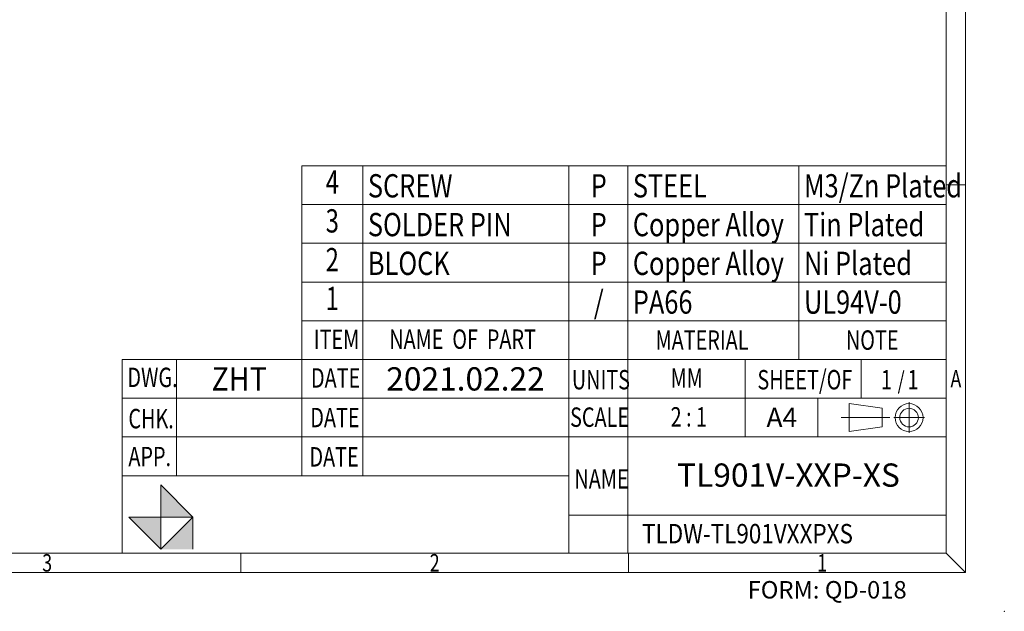
# Model space of a CAD drawing. Units: millimetres. Extents: x 1609 to 1906, y 320 to 533.
# Drawn here: x 1779 to 1906, y 323 to 399 of the extents above; entities that cross this region are included whole.
import ezdxf
from ezdxf.enums import TextEntityAlignment as Align

# ---------------------------------------------------------------- set-up
doc = ezdxf.new("R2010")
doc.units = ezdxf.units.MM
doc.layers.add('dim', color=31, linetype='Continuous', lineweight=9)
doc.layers.add('from', color=7, linetype='Continuous', lineweight=13)
doc.styles.add('BOM', font='gbenor.shx', dxfattribs={"width": 0.75, "oblique": 5.000002, "bigfont": 'gbcbig.shx'})
doc.styles.add('romantic', font='romantic.ttf')
doc.styles.add('TXT', font='txt.shx', dxfattribs={"bigfont": 'gbcbig.shx'})

# ---------------------------------------------------------------- blocks, each defined once
blk = doc.blocks.new('BOM06')
at = {"layer": 'from'}
for p, q in [((0, 0), (0, 5)), ((83.14, 5), (0, 5)), ((7.85, 0), (7.85, 5)), ((34.44, 0), (34.44, 5)), ((42.04, 0), (42.04, 5)), ((64.12, 0), (64.12, 5))]:
    blk.add_line(p, q, dxfattribs=at)
at = {"layer": 'from', "color": 3, "style": 'BOM', "width": 0.75}
blk.add_attdef('ITEM', text='', height=3, dxfattribs=at).set_placement((3.93, 2.5), align=Align.MIDDLE)
at = {"layer": 'from', "color": 123, "style": 'BOM', "width": 0.8}
for tag, p in [('PRT.NAME', (8.52, 0.91)), ('MATERIAL', (42.71, 0.91)), ('NOTE', (64.79, 0.91))]:
    blk.add_attdef(tag, p, '', height=3, dxfattribs=at)
blk.add_attdef('QTY.', text='', height=3, dxfattribs=at).set_placement((38.31, 0.91), align=Align.CENTER)
blk = doc.blocks.new('对外图框')
at = {"layer": 'from', "lineweight": 9}
h = blk.add_hatch(color=123, dxfattribs=at)
h.paths.add_polyline_path([(1515.23, 798.56), (1511.09, 798.56), (1515.23, 794.42)])
h.paths.add_polyline_path([(1519.37, 798.56), (1515.23, 802.7), (1515.23, 798.56)])
h.paths.add_polyline_path([(1519.37, 794.42), (1519.37, 798.56), (1515.23, 794.42)])
at = {"layer": 'from', "color": 7, "lineweight": 9}
for p, q in [((1619.07, 791.41), (1619.07, 991.41)), ((1616.57, 793.91), (1616.57, 988.91)), ((1619.06, 841.41), (1616.57, 841.41)), ((1533.43, 803.9), (1533.43, 823.88)), ((1616.57, 823.88), (1533.43, 823.88)), ((1541.28, 803.9), (1541.28, 823.88)), ((1567.87, 823.88), (1567.87, 793.91)), ((1575.47, 823.88), (1575.47, 793.91)), ((1597.55, 818.88), (1597.55, 823.88)), ((1510.25, 793.91), (1510.25, 818.88)), ((1616.57, 818.88), (1510.25, 818.88)), ((1517.26, 803.9), (1517.26, 818.88)), ((1590.62, 818.88), (1590.62, 808.89)), ((1605.58, 818.88), (1605.58, 813.89)), ((1616.57, 813.89), (1510.25, 813.89)), ((1600, 813.89), (1600, 808.89)), ((1616.57, 808.89), (1510.25, 808.89)), ((1567.87, 803.9), (1510.25, 803.9)), ((1616.57, 798.82), (1567.87, 798.82)), ((1334.57, 793.91), (1616.57, 793.91)), ((1525.57, 793.91), (1525.57, 791.41)), ((1575.57, 793.91), (1575.57, 791.41)), ((1616.57, 793.91), (1619.06, 791.41)), ((1332.07, 791.41), (1619.07, 791.41))]:
    blk.add_line(p, q, dxfattribs=at)
at = {"layer": 'from', "color": 123, "lineweight": 9}
for p, q in [((1608.31, 812.59), (1604.03, 813.19)), ((1604.03, 813.19), (1604.03, 809.59)), ((1611.78, 809.41), (1611.78, 813.37)), ((1608.31, 812.59), (1608.31, 810.19)), ((1609.31, 811.39), (1603.03, 811.39)), ((1609.8, 811.39), (1613.76, 811.39)), ((1604.03, 809.59), (1608.31, 810.19)), ((1515.23, 802.7), (1519.37, 798.56)), ((1515.23, 802.7), (1519.37, 798.56)), ((1515.23, 802.7), (1515.24, 794.42)), ((1515.23, 802.7), (1515.24, 794.42)), ((1511.09, 798.56), (1519.37, 798.56)), ((1511.09, 798.56), (1519.37, 798.56)), ((1519.37, 798.56), (1515.24, 794.42)), ((1519.37, 798.56), (1519.37, 794.42)), ((1519.37, 798.56), (1519.37, 794.42))]:
    blk.add_line(p, q, dxfattribs=at)
blk.add_lwpolyline([(1511.09, 798.56), (1515.24, 794.42), (1519.37, 798.56), (1515.23, 802.7)], dxfattribs=at)
for radius in [1.8, 1.2]:
    blk.add_circle((1611.78, 811.39), radius, dxfattribs=at)
at = {"layer": 'from', "color": 7, "lineweight": 9}
blk.add_point((1624.07, 786.41), dxfattribs=at)
at = {"layer": 'from', "color": 123, "lineweight": 9, "style": 'BOM', "width": 0.75}
for s, height, p in [('ITEM', 2.5, (1534.97, 820.24)), ('NAME  OF  PART  ', 2.5, (1544.71, 820.26)), ('MATERIAL', 2.5, (1579.07, 820.14)), ('NOTE', 2.5, (1603.63, 820.14)), ('DWG.', 2.5, (1510.92, 815.33)), ('DATE', 2.5, (1534.61, 815.26)), ('UNITS', 2.5, (1568.27, 815.03)), ('SHEET/OF', 2.5, (1592.21, 815.03)), ('/', 2.25, (1610.3, 815.03)), ('CHK.', 2.5, (1511.05, 810.01)), ('DATE', 2.5, (1534.52, 810.15)), ('SCALE                            ', 2.5, (1568.04, 810.2)), ('APP.', 2.5, (1511.05, 805.12)), ('DATE', 2.5, (1534.41, 805.08)), ('NAME', 2.5, (1568.6, 802.24))]:
    blk.add_text(s, height=height, dxfattribs=at).set_placement(p)
for s, p in [('A', (1617.82, 816.41)), ('3', (1500.57, 792.66)), ('2', (1550.57, 792.66)), ('1', (1600.57, 792.66))]:
    blk.add_text(s, height=2.25, dxfattribs=at).set_placement(p, align=Align.MIDDLE_CENTER)
at = {"layer": 'from', "color": 123, "lineweight": 9, "style": 'BOM'}
for s, insert, char_height, width, attachment_point in [('A4  ', (1595.36, 811.09), 2.5, 20.9777, 5), (' FORM: QD-018 \\P   ', (1590.26, 790.31), 2.25, 28.5209, 1)]:
    blk.add_mtext(s, dxfattribs=dict(at, insert=insert, char_height=char_height, width=width, attachment_point=attachment_point))
at = {"layer": 'from', "color": 123, "lineweight": 9, "style": 'BOM', "width": 0.75}
for tag, p, height in [('TL02', (1341.48, 984.91), 3), ('MM', (1581.01, 815.23), 2.5), ('1', (1611.57, 815.03), 2.5), ('1:1', (1581.01, 810.24), 2.5), ('TL-02-NAME-ASM.', (1577.33, 795.17), 2.5)]:
    blk.add_attdef(tag, p, '', height=height, dxfattribs=at)
at = {"layer": 'from', "color": 123, "lineweight": 9, "style": 'TXT'}
blk.add_attdef('唐麒贸', text='', height=3, dxfattribs=at).set_placement((1525.34, 816.39), align=Align.MIDDLE_CENTER)
at = {"layer": 'from', "color": 123, "lineweight": 9, "style": 'BOM'}
blk.add_attdef('DWG.DATE', text='', height=3, dxfattribs=at).set_placement((1544.32, 816.39), align=Align.MIDDLE_LEFT)
at = {"layer": 'from', "color": 123, "lineweight": 9, "style": 'BOM', "width": 0.75}
blk.add_attdef('1', text='', height=2.5, dxfattribs=at).set_placement((1609.56, 815.03), align=Align.RIGHT)
at = {"layer": 'from', "color": 123, "lineweight": 30, "style": 'romantic', "flags": 12}
blk.add_attdef('TLB-100-XP-XC', text='', height=3, dxfattribs=at).set_placement((1596.22, 803.98), align=Align.MIDDLE_CENTER)

msp = doc.modelspace()

# ---------------------------------------------------------------- block references
at = {"layer": 'dim'}
ref = msp.add_blockref('对外图框', (281.8723, -463.3747), dxfattribs=at)
ref.add_attrib('TLB-100-XP-XC', 'TL901V-XXP-XS', dxfattribs={"layer": 'from', "color": 123, "lineweight": 30, "height": 3, "style": 'romantic'}).set_placement((1878.0893, 340.6015), align=Align.MIDDLE_CENTER)
ref.add_attrib('1', '1', (1893.4448, 351.6575), dxfattribs={"layer": 'from', "color": 123, "lineweight": 9, "height": 2.5, "style": 'BOM', "width": 0.75})
ref.add_attrib('1', '1', dxfattribs={"layer": 'from', "color": 123, "lineweight": 9, "height": 2.5, "style": 'BOM', "width": 0.75}).set_placement((1891.4291, 351.6575), align=Align.RIGHT)
ref.add_attrib('MM', 'MM', (1862.8857, 351.8586), dxfattribs={"layer": 'from', "color": 123, "lineweight": 9, "height": 2.5, "style": 'BOM', "width": 0.75})
ref.add_attrib('1:1', '2 : 1', (1862.8857, 346.8639), dxfattribs={"layer": 'from', "color": 123, "lineweight": 9, "height": 2.5, "style": 'BOM', "width": 0.75})
ref.add_attrib('DWG.DATE', '2021.02.22', dxfattribs={"layer": 'from', "color": 123, "lineweight": 9, "height": 3, "style": 'BOM'}).set_placement((1826.1927, 353.0107), align=Align.MIDDLE_LEFT)
ref.add_attrib('唐麒贸', 'ZHT', dxfattribs={"layer": 'from', "color": 123, "lineweight": 9, "height": 3, "style": 'BOM', "width": 0.9}).set_placement((1807.2159, 353.0107), align=Align.MIDDLE_CENTER)
ref.add_attrib('TL-02-NAME-ASM.', 'TLDW-TL901VXXPXS', (1859.2011, 331.7987), dxfattribs={"layer": 'from', "color": 123, "lineweight": 9, "height": 2.5, "style": 'BOM', "width": 0.85})
at = {"layer": 'from'}
for p, values in [((1815.3022, 375.5027), {'MATERIAL': 'STEEL', 'NOTE': 'M3/Zn Plated', 'QTY.': 'P', 'PRT.NAME': 'SCREW', 'ITEM': '4'}), ((1815.3022, 370.5027), {'MATERIAL': 'Copper Alloy', 'NOTE': 'Tin Plated', 'QTY.': 'P', 'PRT.NAME': 'SOLDER PIN', 'ITEM': '3'}), ((1815.3022, 365.5027), {'MATERIAL': 'Copper Alloy', 'NOTE': 'Ni Plated', 'QTY.': 'P', 'PRT.NAME': 'BLOCK', 'ITEM': '2'})]:
    msp.add_blockref('BOM06', p, dxfattribs=at).add_auto_attribs(values)
ref = msp.add_blockref('BOM06', (1815.3022, 360.5027), dxfattribs=at)
ref.add_attrib('MATERIAL', 'PA66', (1858.0075, 361.416), dxfattribs={"color": 123, "height": 3, "style": 'BOM', "width": 0.8})
ref.add_attrib('NOTE', 'UL94V-0', (1880.0936, 361.416), dxfattribs={"color": 123, "height": 3, "style": 'BOM', "width": 0.8})
ref.add_attrib('QTY.', '/', dxfattribs={"color": 123, "height": 3, "style": 'BOM', "width": 0.8}).set_placement((1853.6112, 361.416), align=Align.CENTER)
ref.add_attrib('ITEM', '1', dxfattribs={"color": 3, "height": 3, "style": 'BOM', "width": 0.75}).set_placement((1819.2272, 363.0027), align=Align.MIDDLE)

doc.saveas('drawing.dxf')
